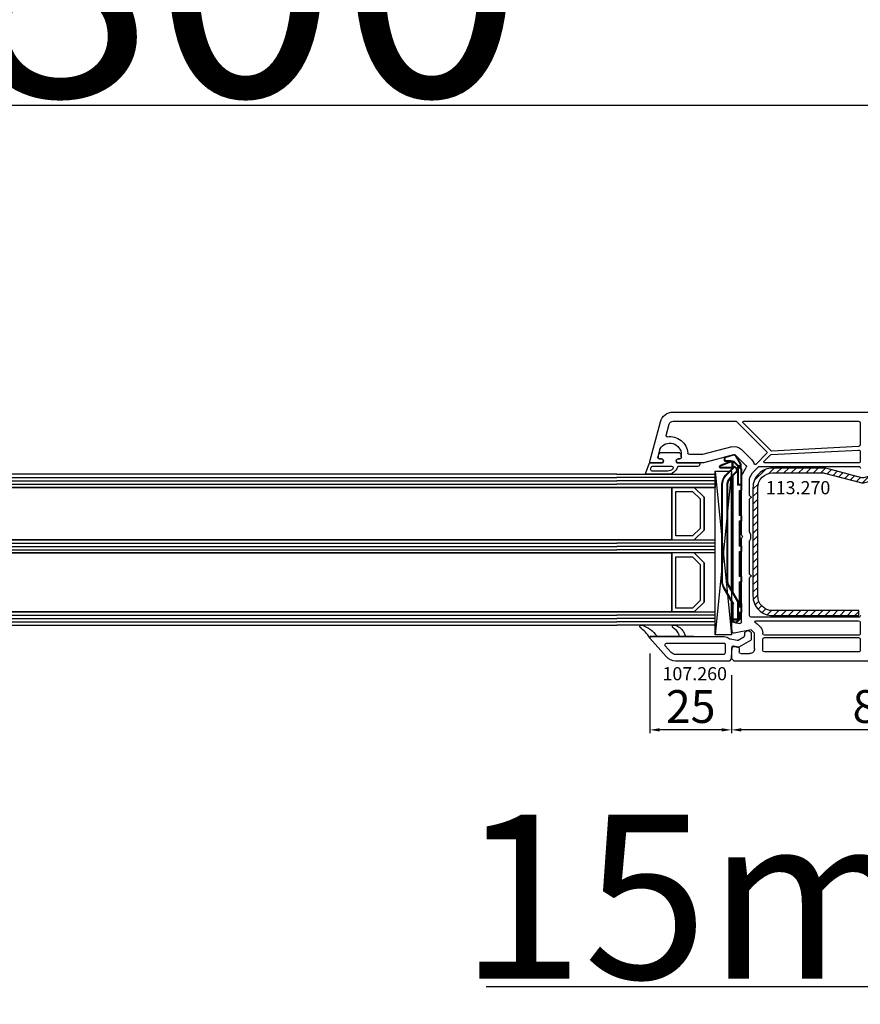
# Model space of a CAD drawing. Units: millimetres. Extents: x 58003 to 163735, y -2265 to 14935.
# Drawn here: x 67360 to 67616, y 6812 to 7112 of the extents above; entities that cross this region are included whole.
import ezdxf

# ---------------------------------------------------------------- set-up
doc = ezdxf.new("R2010")
doc.units = ezdxf.units.MM
doc.linetypes.add('DASHDOT', pattern=[9.245319, 4.622659, -2.31133, 0, -2.31133])
for name, color, linetype in [('AIR_6', 7, 'Continuous'), ('AIR_8', 7, 'Continuous'), ('BRIDGE_PACKER', 7, 'Continuous'), ('GLASS_GLASS_5', 7, 'Continuous'), ('GLASS_GLASS_7', 7, 'Continuous'), ('GLASS_GLASS_9', 7, 'Continuous'), ('GLASS_SPACER_GASKET', 7, 'Continuous'), ('GLASS_SPACER_INSIDE_1', 7, 'Continuous'), ('GLASS_SPACER_OUTSIDE_1', 7, 'Continuous'), ('GLAZING_PACKER', 7, 'Continuous'), ('HATCH_GLASS', 7, 'Continuous'), ('listwa', 5, 'Continuous'), ('ościeżnica', 30, 'Continuous'), ('P', 7, 'Continuous'), ('skrzydło', 1, 'Continuous'), ('VEKA_GASKET_AUSSEN', 6, 'Continuous'), ('VEKA_GASKET_INNEN', 6, 'Continuous'), ('VEKA_HATCH_REINFORCEMENT_STEEL', 6, 'Continuous'), ('VEKA_STEEL_AUSSEN', 1, 'Continuous')]:
    doc.layers.add(name, color=color, linetype=linetype)
doc.styles.get("Standard").update_dxf_attribs({"font": 'arial.ttf'})
doc.dimstyles.new('główny', dxfattribs={"dimtxt": 10, "dimasz": 3, "dimexe": 1, "dimexo": 5, "dimgap": 2, "dimtad": 1, "dimdec": 1, "dimrnd": 0.05, "dimdsep": 46, "dimtxsty": 'Standard', "dimcen": 1.5, "dimclrd": 5, "dimclre": 5, "dimclrt": 1, "dimadec": 1, "dimazin": 2, "dimtfac": 1, "dimtdec": 1, "dimtofl": 0, "dimtmove": 0, "dimatfit": 3, "dimfxl": 1, "dimtolj": 1, "dimtzin": 0, "dimarcsym": 0})

# ---------------------------------------------------------------- blocks, each defined once
blk = doc.blocks.new('*D448')
at = {"layer": 'Defpoints', "color": 0, "transparency": 16777216}
for p in [(67703.86, 7197.63), (66103.86, 7009.69), (67703.86, 7009.69)]:
    blk.add_point(p, dxfattribs=at)
at = {"layer": 'P', "color": 5, "lineweight": -2, "transparency": 16777216}
for p, q in [((66103.86, 7014.69), (66103.86, 7198.63)), ((67703.86, 7014.69), (67703.86, 7198.63))]:
    blk.add_line(p, q, dxfattribs=at)
at = {"layer": 'P', "color": 5, "linetype": 'Continuous', "lineweight": -2, "transparency": 16777216}
blk.add_line((66106.86, 7197.63), (67700.86, 7197.63), dxfattribs=at)
at = {"layer": 'P', "color": 5, "transparency": 16777216}
for points in [[(66106.86, 7198.13), (66106.86, 7197.13), (66103.86, 7197.63)], [(67700.86, 7198.13), (67700.86, 7197.13), (67703.86, 7197.63)]]:
    blk.add_solid(points, dxfattribs=at)
at = {"layer": 'P', "color": 1, "transparency": 16777216, "insert": (66903.86, 7237.93), "char_height": 75, "attachment_point": 5}
blk.add_mtext('\\A1;W = 1600', dxfattribs=at)
blk = doc.blocks.new('*D449')
at = {"layer": 'Defpoints', "color": 0, "transparency": 16777216}
for p in [(66088.86, 7311.8), (66088.86, 7050.37), (67718.86, 7044.37)]:
    blk.add_point(p, dxfattribs=at)
at = {"layer": 'P', "color": 5, "lineweight": -2, "transparency": 16777216}
for p, q in [((66088.86, 7055.37), (66088.86, 7312.8)), ((67718.86, 7049.37), (67718.86, 7312.8))]:
    blk.add_line(p, q, dxfattribs=at)
at = {"layer": 'P', "color": 5, "linetype": 'Continuous', "lineweight": -2, "transparency": 16777216}
blk.add_line((67715.86, 7311.8), (66091.86, 7311.8), dxfattribs=at)
at = {"layer": 'P', "color": 5, "transparency": 16777216}
for points in [[(66091.86, 7312.3), (66091.86, 7311.3), (66088.86, 7311.8)], [(67715.86, 7312.3), (67715.86, 7311.3), (67718.86, 7311.8)]]:
    blk.add_solid(points, dxfattribs=at)
at = {"layer": 'P', "color": 1, "transparency": 16777216, "insert": (66903.86, 7351.3), "char_height": 75, "attachment_point": 5}
blk.add_mtext('\\A1;Wm', dxfattribs=at)
blk = doc.blocks.new('*D442')
at = {"layer": 'Defpoints', "color": 0, "transparency": 16777216}
for p in [(67703.86, 6935.29), (67718.86, 6909.21), (67718.86, 6816.87)]:
    blk.add_point(p, dxfattribs=at)
at = {"layer": 'ościeżnica', "color": 5, "lineweight": -2, "transparency": 16777216}
for p, q in [((67703.86, 6930.29), (67703.86, 6815.87)), ((67718.86, 6904.21), (67718.86, 6815.87))]:
    blk.add_line(p, q, dxfattribs=at)
at = {"layer": 'ościeżnica', "color": 5, "linetype": 'Continuous', "lineweight": -2, "transparency": 16777216}
for p, q in [((67703.86, 6816.87), (67501.92, 6816.87)), ((67715.86, 6816.87), (67706.86, 6816.87))]:
    blk.add_line(p, q, dxfattribs=at)
at = {"layer": 'ościeżnica', "color": 5, "transparency": 16777216}
for points in [[(67706.86, 6817.37), (67706.86, 6816.37), (67703.86, 6816.87)], [(67715.86, 6817.37), (67715.86, 6816.37), (67718.86, 6816.87)]]:
    blk.add_solid(points, dxfattribs=at)
at = {"layer": 'ościeżnica', "color": 1, "transparency": 16777216, "insert": (67594.9, 6844.4), "char_height": 50, "attachment_point": 5}
blk.add_mtext('\\A1;15mm', dxfattribs=at)
blk = doc.blocks.new('*D443')
at = {"layer": 'Defpoints', "color": 0, "transparency": 16777216}
for p in [(67665.86, 6919.29), (67576.86, 6917.04), (67576.86, 6895.32)]:
    blk.add_point(p, dxfattribs=at)
at = {"layer": 'ościeżnica', "color": 5, "lineweight": -2, "transparency": 16777216}
for p, q in [((67665.86, 6914.29), (67665.86, 6894.32)), ((67576.86, 6912.04), (67576.86, 6894.32))]:
    blk.add_line(p, q, dxfattribs=at)
at = {"layer": 'ościeżnica', "color": 5, "linetype": 'Continuous', "lineweight": -2, "transparency": 16777216}
blk.add_line((67662.86, 6895.32), (67579.86, 6895.32), dxfattribs=at)
at = {"layer": 'ościeżnica', "color": 5, "transparency": 16777216}
for points in [[(67579.86, 6895.82), (67579.86, 6894.82), (67576.86, 6895.32)], [(67662.86, 6895.82), (67662.86, 6894.82), (67665.86, 6895.32)]]:
    blk.add_solid(points, dxfattribs=at)
at = {"layer": 'ościeżnica', "color": 1, "transparency": 16777216, "insert": (67621.36, 6902.43), "char_height": 10, "attachment_point": 5}
blk.add_mtext('\\A1;89', dxfattribs=at)
blk = doc.blocks.new('*D444')
at = {"layer": 'Defpoints', "color": 0, "transparency": 16777216}
for p in [(67551.88, 6923.61), (67576.86, 6917.04), (67551.88, 6895.32)]:
    blk.add_point(p, dxfattribs=at)
at = {"layer": 'ościeżnica', "color": 5, "lineweight": -2, "transparency": 16777216}
for p, q in [((67551.88, 6918.61), (67551.88, 6894.32)), ((67576.86, 6912.04), (67576.86, 6894.32))]:
    blk.add_line(p, q, dxfattribs=at)
at = {"layer": 'ościeżnica', "color": 5, "linetype": 'Continuous', "lineweight": -2, "transparency": 16777216}
blk.add_line((67573.86, 6895.32), (67554.88, 6895.32), dxfattribs=at)
at = {"layer": 'ościeżnica', "color": 5, "transparency": 16777216}
for points in [[(67554.88, 6895.82), (67554.88, 6894.82), (67551.88, 6895.32)], [(67573.86, 6895.82), (67573.86, 6894.82), (67576.86, 6895.32)]]:
    blk.add_solid(points, dxfattribs=at)
at = {"layer": 'ościeżnica', "color": 1, "transparency": 16777216, "insert": (67564.37, 6902.43), "char_height": 10, "attachment_point": 5}
blk.add_mtext('\\A1;25', dxfattribs=at)
blk = doc.blocks.new('JOIN_INSERT_11_308310187523281')
at = {"layer": 'BRIDGE_PACKER', "lineweight": 35}
for p, q in [((-81.98, 7.33), (-81.25, 10.05)), ((-81.06, 10.2), (-80.2, 10.2)), ((-80, 8.2), (-80, 10)), ((-79.86, 8.28), (-78.81, 11.17)), ((-76.05, 9.54), (-78.34, 7.25)), ((-78, 11.48), (-78, 7.9)), ((-43.74, 11), (-72.52, 11)), ((-43.74, 9.3), (-72.52, 9.3)), ((-36.71, 7.71), (-41.24, 10.33)), ((-79.08, 5.23), (-81.75, 6.77)), ((-79.89, 7.5), (-79.89, 8.11)), ((-79.89, 7.28), (-79.89, 7.5)), ((-78.75, 6.06), (-79.83, 7.14)), ((-77.89, 7.7), (-79.69, 7.7)), ((-77.75, 5.06), (-78.75, 6.06)), ((-77.98, 6.62), (-78.34, 6.97)), ((-74.85, 8.33), (-76.57, 6.62)), ((-40.09, 7.7), (-75.48, 7.7)), ((-40.61, 8), (-75.18, 8)), ((-72.89, 6), (-72.69, 6.2)), ((-37.14, 6), (-42.09, 8.86)), ((-31.69, 8), (-37.21, 8)), ((-37.14, 6), (-37.09, 6.2)), ((-36.69, 7.7), (-36.49, 7.7)), ((-31.89, 7.7), (-36.49, 7.7)), ((-30.77, 6.42), (-31.93, 5.26)), ((-31.69, 8), (-31.69, 7.5)), ((-31.69, 7.7), (-31.49, 7.7)), ((-31.69, 7.5), (-31.69, 6.2)), ((-31.69, 6.2), (-31.69, 5.7)), ((-31.49, 7.7), (-31.16, 7.7)), ((-30.97, 7.55), (-30.72, 6.61)), ((-78.51, 5.2), (-78.98, 5.2)), ((-72.89, 6), (-78.61, 6)), ((-77.89, 5.2), (-78.51, 5.2)), ((-77.61, 5), (-72.69, 5)), ((-72.89, 5.2), (-72.89, 6)), ((-71.09, 5), (-72.69, 5)), ((-70.89, 5.3), (-70.89, 5.2)), ((-63.79, 5.5), (-70.69, 5.5)), ((-63.59, 5.2), (-63.59, 5.3)), ((-61.79, 5), (-63.39, 5)), ((-61.59, 5.3), (-61.59, 5.2)), ((-54.49, 5.5), (-61.39, 5.5)), ((-54.29, 5.3), (-54.29, 5.2)), ((-54.09, 5), (-52.49, 5)), ((-52.29, 5.2), (-52.29, 5.3)), ((-45.19, 5.5), (-52.09, 5.5)), ((-44.99, 5.2), (-44.99, 5.3)), ((-43.19, 5), (-44.79, 5)), ((-42.99, 5.3), (-42.99, 5.2)), ((-35.89, 5.5), (-42.79, 5.5)), ((-31.89, 6), (-37.14, 6)), ((-36.69, 5.5), (-36.69, 5.2)), ((-35.49, 5), (-36.49, 5)), ((-35.69, 5.2), (-35.69, 5.3)), ((-33.89, 5), (-35.49, 5)), ((-33.69, 5.3), (-33.69, 5.2)), ((-31.89, 5.5), (-33.49, 5.5)), ((-32.91, 5.2), (-32.91, 5.5)), ((-32.91, 5.2), (-32.71, 5.4)), ((-32.07, 5.2), (-32.91, 5.2))]:
    blk.add_line(p, q, dxfattribs=at)
at = {"layer": 'BRIDGE_PACKER', "lineweight": 9}
for p, q in [((-81.79, 7.28), (-81.06, 10)), ((-81.06, 10), (-81.25, 10.05)), ((-81.06, 10.2), (-81.06, 10)), ((-81.06, 10), (-80.2, 10)), ((-80.2, 10.2), (-80.2, 10)), ((-80.2, 8.2), (-80.2, 10)), ((-80.2, 10), (-80, 10)), ((-79.67, 8.21), (-78.62, 11.11)), ((-78.62, 11.11), (-78.81, 11.17)), ((-78.2, 11.48), (-78.25, 11.67)), ((-78.2, 11.48), (-78.2, 7.9)), ((-78.2, 11.48), (-78, 11.48)), ((-75.91, 9.39), (-78.2, 7.11)), ((-75.91, 9.39), (-76.05, 9.54)), ((-72.52, 10.8), (-72.52, 11)), ((-43.74, 10.8), (-72.52, 10.8)), ((-43.74, 9.5), (-72.52, 9.5)), ((-72.52, 9.5), (-72.52, 9.3)), ((-43.74, 10.8), (-43.74, 11)), ((-43.74, 9.5), (-43.74, 9.3)), ((-41.99, 9.03), (-42.09, 8.86)), ((-37.09, 6.2), (-41.99, 9.03)), ((-41.34, 10.16), (-41.24, 10.33)), ((-36.49, 7.35), (-41.34, 10.16)), ((-81.98, 7.33), (-81.79, 7.28)), ((-81.75, 6.77), (-81.65, 6.94)), ((-78.98, 5.4), (-81.65, 6.94)), ((-80.2, 8.2), (-80, 8.2)), ((-79.69, 8.11), (-79.89, 8.11)), ((-79.89, 7.5), (-79.69, 7.5)), ((-79.69, 7.28), (-79.89, 7.28)), ((-79.67, 8.21), (-79.86, 8.28)), ((-79.69, 7.28), (-79.83, 7.14)), ((-79.69, 7.9), (-79.69, 8.11)), ((-79.69, 7.9), (-79.69, 7.7)), ((-78.21, 7.9), (-79.69, 7.9)), ((-79.69, 7.5), (-79.69, 7.7)), ((-78.09, 7.5), (-79.69, 7.5)), ((-79.69, 7.28), (-79.69, 7.5)), ((-78.61, 6.2), (-79.69, 7.28)), ((-79.5, 7.5), (-79.5, 7.7)), ((-78.61, 6.2), (-78.75, 6.06)), ((-78.71, 5.4), (-78.71, 6.03)), ((-72.69, 6.2), (-78.61, 6.2)), ((-78.61, 6), (-78.61, 6.2)), ((-78.34, 7.25), (-78.2, 7.11)), ((-78.34, 6.97), (-78.2, 7.11)), ((-78.2, 7.9), (-78.2, 7.7)), ((-78.2, 7.9), (-78, 7.9)), ((-77.84, 6.76), (-78.2, 7.11)), ((-77.84, 6.76), (-77.98, 6.62)), ((-74.99, 8.47), (-76.71, 6.76)), ((-76.71, 6.76), (-76.57, 6.62)), ((-39.74, 7.5), (-75.68, 7.5)), ((-74.99, 8.47), (-74.85, 8.33)), ((-72.69, 5.2), (-72.69, 6.2)), ((-31.89, 6.2), (-37.09, 6.2)), ((-36.59, 7.46), (-36.53, 7.5)), ((-36.59, 7.46), (-36.49, 7.35)), ((-36.53, 7.5), (-36.49, 7.5)), ((-36.53, 7.5), (-36.49, 7.35)), ((-36.49, 7.5), (-36.49, 7.7)), ((-31.89, 7.5), (-36.49, 7.5)), ((-36.49, 7.5), (-36.49, 7.35)), ((-31.89, 7.5), (-31.89, 7.7)), ((-31.89, 7.5), (-31.69, 7.5)), ((-31.89, 7.5), (-31.89, 6.2)), ((-31.89, 6.2), (-31.89, 6)), ((-31.89, 6.2), (-31.69, 6.2)), ((-31.69, 7.5), (-31.49, 7.5)), ((-30.91, 6.56), (-31.69, 5.78)), ((-31.49, 6.2), (-31.69, 6.2)), ((-31.49, 7.7), (-31.49, 7.5)), ((-31.49, 7.5), (-31.16, 7.5)), ((-31.49, 6.2), (-31.49, 7.5)), ((-31.16, 7.7), (-31.16, 7.5)), ((-30.97, 7.55), (-31.16, 7.5)), ((-31.16, 7.5), (-30.91, 6.56)), ((-30.72, 6.61), (-30.91, 6.56)), ((-30.77, 6.42), (-30.91, 6.56)), ((-79.08, 5.23), (-78.98, 5.4)), ((-78.71, 5.4), (-78.98, 5.4)), ((-78.98, 5.4), (-78.98, 5.2)), ((-78.11, 5.4), (-78.71, 5.4)), ((-77.61, 5.2), (-78.41, 6)), ((-77.61, 5.2), (-77.75, 5.06)), ((-77.61, 5.2), (-72.89, 5.2)), ((-77.61, 5), (-77.61, 5.2)), ((-72.69, 5.2), (-72.89, 5.2)), ((-71.09, 5.2), (-72.69, 5.2)), ((-72.69, 5.2), (-72.69, 5)), ((-63.39, 5.7), (-71.09, 5.7)), ((-71.09, 5.7), (-71.09, 5.2)), ((-71.09, 5.7), (-70.89, 5.3)), ((-71.09, 5.7), (-70.69, 5.5)), ((-70.89, 5.2), (-71.09, 5.2)), ((-71.09, 5), (-71.09, 5.2)), ((-63.39, 5.7), (-63.79, 5.5)), ((-63.39, 5.7), (-63.59, 5.3)), ((-63.59, 5.2), (-63.39, 5.2)), ((-63.39, 5.2), (-63.39, 5.7)), ((-61.79, 5.2), (-63.39, 5.2)), ((-63.39, 5), (-63.39, 5.2)), ((-54.09, 5.7), (-61.79, 5.7)), ((-61.79, 5.7), (-61.79, 5.2)), ((-61.79, 5.7), (-61.59, 5.3)), ((-61.79, 5.7), (-61.39, 5.5)), ((-61.59, 5.2), (-61.79, 5.2)), ((-61.79, 5), (-61.79, 5.2)), ((-54.09, 5.7), (-54.49, 5.5)), ((-54.09, 5.7), (-54.29, 5.3)), ((-54.29, 5.2), (-54.09, 5.2)), ((-54.09, 5.7), (-54.09, 5.2)), ((-54.09, 5.2), (-52.49, 5.2)), ((-54.09, 5), (-54.09, 5.2)), ((-44.79, 5.7), (-52.49, 5.7)), ((-52.49, 5.2), (-52.49, 5.7)), ((-52.49, 5.7), (-52.29, 5.3)), ((-52.49, 5.7), (-52.09, 5.5)), ((-52.29, 5.2), (-52.49, 5.2)), ((-52.49, 5), (-52.49, 5.2)), ((-44.79, 5.7), (-45.19, 5.5)), ((-44.79, 5.7), (-44.99, 5.3)), ((-44.99, 5.2), (-44.79, 5.2)), ((-44.79, 5.2), (-44.79, 5.7)), ((-43.19, 5.2), (-44.79, 5.2)), ((-44.79, 5.2), (-44.79, 5)), ((-35.49, 5.7), (-43.19, 5.7)), ((-43.19, 5.7), (-43.19, 5.2)), ((-43.19, 5.7), (-42.99, 5.3)), ((-43.19, 5.7), (-42.79, 5.5)), ((-42.99, 5.2), (-43.19, 5.2)), ((-43.19, 5.2), (-43.19, 5)), ((-35.69, 5.2), (-36.69, 5.2)), ((-35.49, 5.7), (-35.89, 5.5)), ((-35.49, 5.7), (-35.69, 5.3)), ((-35.69, 5.2), (-35.49, 5.2)), ((-35.49, 5.2), (-35.49, 5.7)), ((-33.89, 5.2), (-35.49, 5.2)), ((-35.49, 5.2), (-35.49, 5)), ((-33.89, 5.7), (-33.89, 5.2)), ((-33.89, 5.7), (-33.69, 5.3)), ((-33.89, 5.7), (-33.49, 5.5)), ((-31.89, 5.7), (-33.89, 5.7)), ((-33.69, 5.2), (-33.89, 5.2)), ((-33.89, 5.2), (-33.89, 5)), ((-32.71, 5.4), (-32.71, 5.5)), ((-32.07, 5.4), (-32.71, 5.4)), ((-31.97, 5.5), (-32.07, 5.4)), ((-31.93, 5.26), (-32.07, 5.4)), ((-32.07, 5.4), (-32.07, 5.2)), ((-31.89, 6), (-31.89, 5.7)), ((-31.69, 5.7), (-31.89, 5.7)), ((-31.89, 5.7), (-31.89, 5.5))]:
    blk.add_line(p, q, dxfattribs=at)
at = {"layer": 'BRIDGE_PACKER', "linetype": 'DASHDOT', "lineweight": 9, "ltscale": 0.006}
blk.add_line((-36.67, 5.7), (-36.91, 5.7), dxfattribs=at)
at = {"layer": 'BRIDGE_PACKER', "lineweight": 35}
for centre, radius, start, end in [((-81.06, 10), 0.2, 90, 165), ((-80.2, 10), 0.2, 0, 90), ((-78.06, 10.9), 0.8, 104.8785, 160), ((-78.2, 11.48), 0.2, 0, 104.8785), ((-72.52, 6), 5, 90, 135), ((-72.52, 6), 3.3, 90, 135), ((-43.74, 6), 5, 60, 90), ((-43.74, 6), 3.3, 60, 90), ((-81.5, 7.2), 0.5, 165, 240), ((-79.5, 8.2), 0.5, 180, 218.9142), ((-79.39, 8.11), 0.5, 160, 180), ((-79.69, 7.5), 0.2, 90, 180), ((-79.69, 7.28), 0.2, 180, 225), ((-78.61, 6.2), 0.2, 225, 270), ((-78.2, 7.11), 0.2, 135, 225), ((-77.8, 7.9), 0.2, 180, 248.097), ((-77.28, 7.32), 1, 225, 315), ((-36.61, 7.88), 0.2, 240, 286.9205), ((-36.49, 7.5), 0.2, 90, 106.9205), ((-31.89, 7.5), 0.2, 0, 90), ((-31.89, 6.2), 0.2, 270, 0), ((-31.16, 7.5), 0.2, 15, 90), ((-30.91, 6.56), 0.2, 315, 15), ((-78.98, 5.4), 0.2, 240, 270), ((-77.61, 5.2), 0.2, 225, 270), ((-72.69, 5.2), 0.2, 180, 270), ((-71.09, 5.2), 0.2, 270, 0), ((-70.69, 5.3), 0.2, 90, 180), ((-63.79, 5.3), 0.2, 0, 90), ((-63.39, 5.2), 0.2, 180, 270), ((-61.79, 5.2), 0.2, 270, 0), ((-61.39, 5.3), 0.2, 90, 180), ((-54.49, 5.3), 0.2, 0, 90), ((-54.09, 5.2), 0.2, 180, 270), ((-52.49, 5.2), 0.2, 270, 0), ((-52.09, 5.3), 0.2, 90, 180), ((-45.19, 5.3), 0.2, 0, 90), ((-44.79, 5.2), 0.2, 180, 270), ((-43.19, 5.2), 0.2, 270, 0), ((-42.79, 5.3), 0.2, 90, 180), ((-36.89, 5.3), 0.2, 0, 90), ((-36.49, 5.2), 0.2, 180, 270), ((-35.89, 5.3), 0.2, 0, 90), ((-35.49, 5.2), 0.2, 180, 270), ((-33.89, 5.2), 0.2, 270, 0), ((-33.49, 5.3), 0.2, 90, 180), ((-32.07, 5.4), 0.2, 270, 315), ((-31.89, 5.7), 0.2, 270, 0)]:
    blk.add_arc(centre, radius, start, end, dxfattribs=at)
at = {"layer": 'BRIDGE_PACKER', "lineweight": 9}
for centre, radius, start, end in [((-78.06, 10.9), 0.6, 104.8785, 160), ((-72.52, 6), 4.8, 90, 135), ((-72.52, 6), 3.5, 90, 135), ((-43.74, 6), 4.8, 60, 90), ((-43.74, 6), 4.8, 60, 90), ((-43.74, 6), 3.5, 60, 90), ((-81.5, 7.2), 0.3, 165, 240), ((-79.5, 8.2), 0.7, 180, 236.2358), ((-79.39, 8.11), 0.3, 160, 180), ((-77.28, 7.32), 0.8, 225, 315), ((-31.89, 6.2), 0.4, 299.9979, 0)]:
    blk.add_arc(centre, radius, start, end, dxfattribs=at)
blk.add_ellipse((-78.51, 5.4), major_axis=(0, -0.2), ratio=0.982442, start_param=4.712389, end_param=6.283185, dxfattribs=at)
for points, knots in [([(-79.69, 7.9), (-79.69, 7.9), (-79.69, 7.9), (-79.69, 7.9), (-79.69, 7.9), (-79.69, 7.9), (-79.69, 7.9), (-79.69, 7.9), (-79.7, 7.9), (-79.7, 7.9), (-79.7, 7.9), (-79.7, 7.9), (-79.7, 7.9), (-79.7, 7.9), (-79.7, 7.9), (-79.7, 7.9), (-79.7, 7.9), (-79.7, 7.9), (-79.7, 7.9), (-79.7, 7.9), (-79.7, 7.9), (-79.71, 7.9), (-79.71, 7.9), (-79.71, 7.9), (-79.71, 7.9), (-79.71, 7.9), (-79.71, 7.9), (-79.71, 7.9), (-79.71, 7.9), (-79.71, 7.9), (-79.71, 7.9), (-79.71, 7.9), (-79.71, 7.9), (-79.72, 7.9), (-79.72, 7.9), (-79.72, 7.9), (-79.72, 7.9), (-79.72, 7.9), (-79.72, 7.9), (-79.72, 7.9), (-79.72, 7.89), (-79.72, 7.89), (-79.72, 7.89), (-79.72, 7.89), (-79.72, 7.89), (-79.72, 7.89), (-79.73, 7.89), (-79.73, 7.89), (-79.73, 7.89), (-79.73, 7.89), (-79.73, 7.89), (-79.73, 7.89), (-79.73, 7.89), (-79.73, 7.89), (-79.73, 7.89), (-79.73, 7.89), (-79.73, 7.89), (-79.73, 7.89), (-79.73, 7.89), (-79.74, 7.89), (-79.74, 7.89), (-79.74, 7.89), (-79.74, 7.89), (-79.74, 7.89), (-79.74, 7.89), (-79.74, 7.89), (-79.74, 7.89), (-79.74, 7.89), (-79.74, 7.89), (-79.74, 7.89), (-79.74, 7.88), (-79.74, 7.88), (-79.74, 7.88), (-79.75, 7.88), (-79.75, 7.88), (-79.75, 7.88), (-79.75, 7.88), (-79.75, 7.88), (-79.75, 7.88), (-79.75, 7.88), (-79.75, 7.88), (-79.75, 7.88), (-79.75, 7.88), (-79.75, 7.88), (-79.75, 7.88), (-79.76, 7.88), (-79.76, 7.88), (-79.76, 7.87), (-79.78, 7.86), (-79.8, 7.83), (-79.82, 7.81), (-79.86, 7.73), (-79.88, 7.66), (-79.88, 7.6), (-79.89, 7.55), (-79.89, 7.5)], [0, 0, 0, 0, 0, 0, 0.0037735, 0.0037735, 0.0037735, 0.007547, 0.007547, 0.007547, 0.0113202, 0.0113202, 0.0113202, 0.0150934, 0.0150934, 0.0150934, 0.0188669, 0.0188669, 0.0188669, 0.0226404, 0.0226404, 0.0226404, 0.0264136, 0.0264136, 0.0264136, 0.0301868, 0.0301868, 0.0301868, 0.0339594, 0.0339594, 0.0339594, 0.037732, 0.037732, 0.037732, 0.0415049, 0.0415049, 0.0415049, 0.0452779, 0.0452779, 0.0452779, 0.0490508, 0.0490508, 0.0490508, 0.0528238, 0.0528238, 0.0528238, 0.0565965, 0.0565965, 0.0565965, 0.0603693, 0.0603693, 0.0603693, 0.0644736, 0.0644736, 0.0644736, 0.0685779, 0.0685779, 0.0685779, 0.0726823, 0.0726823, 0.0726823, 0.0767866, 0.0767866, 0.0767866, 0.0808909, 0.0808909, 0.0808909, 0.0849952, 0.0849952, 0.0849952, 0.0890995, 0.0890995, 0.0890995, 0.0932037, 0.0932037, 0.0932037, 0.0973089, 0.0973089, 0.0973089, 0.1014141, 0.1014141, 0.1014141, 0.1055198, 0.1055198, 0.1055198, 0.1096256, 0.1096256, 0.1096256, 0.1260448, 0.1260448, 0.1260448, 0.3894784, 0.3894784, 0.3894784, 0.8766594, 0.8766594, 0.8766594, 0.8766594, 0.8766594, 0.8766594]), ([(-36.71, 7.71), (-36.71, 7.71), (-36.7, 7.71), (-36.7, 7.68), (-36.69, 7.65), (-36.68, 7.61), (-36.67, 7.57), (-36.65, 7.53), (-36.61, 7.48), (-36.61, 7.48), (-36.6, 7.47), (-36.59, 7.46)], [0, 0, 0, 0, 0, 0, 0.030231, 0.030231, 0.030231, 0.3797467, 0.3797467, 0.3797467, 0.4504417, 0.4504417, 0.4504417, 0.4504417, 0.4504417, 0.4504417]), ([(-36.55, 7.69), (-36.55, 7.69), (-36.55, 7.69), (-36.55, 7.67), (-36.55, 7.64), (-36.55, 7.61), (-36.55, 7.57), (-36.55, 7.53), (-36.53, 7.5)], [0, 0, 0, 0, 0, 0, 0.0252527, 0.0252527, 0.0252527, 0.4024706, 0.4024706, 0.4024706, 0.4024706, 0.4024706, 0.4024706])]:
    blk.add_open_spline(points, degree=5, knots=knots, dxfattribs=at)
blk = doc.blocks.new('JOIN_INSERT_21_30831018536334')
at = {"layer": 'VEKA_GASKET_AUSSEN', "lineweight": -3}
blk.add_lwpolyline([(5.5, 0.59), (5.5, 7.09, 0.520569), (5.1, 7.37), (2, 6.25), (2, 2.21), (1.7, 2.03, -0.57735), (0.8, 2.55), (0.8, 3, 0.414214), (0.3, 3.5), (0, 3.5, 0.020024), (-0.28, 3.49, 0.390947), (-1.2, 2.5), (-1.2, -2.49, 0.390947), (-0.28, -3.48, 0.020024), (0, -3.5), (0.3, -3.5, 0.414214), (0.8, -3), (0.8, -2.55, -0.57735), (1.7, -2.03), (2, -2.2), (2, -8.85, 0.414214), (2.3, -9.15), (2.4, -9.15, 0.414214), (3.1, -8.45), (3.1, -2.58, -0.335434), (3.32, -2.29, 0.335432)], format="xyb", close=True, dxfattribs=at)
at = {"layer": 'VEKA_GASKET_INNEN', "lineweight": -3}
blk.add_lwpolyline([(4.5, 0.59), (4.5, 5.38, 0.520568), (3.83, 5.85), (3.33, 5.66, 0.315299), (3, 5.2), (3, -0.52, 0.648242), (3.83, -0.9, 0.213412)], format="xyb", close=True, dxfattribs=at)
blk = doc.blocks.new('JOIN_INSERT_19_308310185419169')
at = {"layer": 'VEKA_HATCH_REINFORCEMENT_STEEL'}
h = blk.add_hatch(dxfattribs=at)
h.set_pattern_fill('ANSI31', color=256, scale=0.5, style=0)
h.set_pattern_definition([(45, (119.7, -1.7), (-1.122532, 1.122532), [])])
h.paths.add_polyline_path([(6, 0), (39, 0, -0.414214), (45, -6), (45, -32.3), (43.5, -32.3), (43.5, -6, 0.414214), (39, -1.5), (6, -1.5, 0.414214), (1.5, -6), (1.5, -21.59, 0.064131), (1.53, -21.84), (4.42, -32.86, -0.128791), (4.42, -34.13), (1.53, -45.15, 0.491397), (2.5, -46.4), (6.5, -46.4), (6.5, -47.9), (2.5, -47.9, -0.491397), (0.08, -44.77), (2.97, -33.75, 0.128791), (2.97, -33.24), (0.08, -22.22, -0.064131), (0, -21.59), (0, -6, -0.414214)])
at = {"layer": 'VEKA_STEEL_AUSSEN', "lineweight": -3}
blk.add_lwpolyline([(43.5, -6, 0.414214), (39, -1.5), (6, -1.5, 0.414214), (1.5, -6), (1.5, -21.59, 0.064131), (1.53, -21.84), (4.42, -32.86, -0.128791), (4.42, -34.13), (1.53, -45.15, 0.491397), (2.5, -46.4), (6.5, -46.4), (6.5, -47.9), (2.5, -47.9, -0.491397), (0.08, -44.77), (2.97, -33.75, 0.128791), (2.97, -33.24), (0.08, -22.22, -0.064131), (0, -21.59), (0, -6, -0.414214), (6, 0), (39, 0, -0.414214), (45, -6), (45, -32.3), (43.5, -32.3)], format="xyb", close=True, dxfattribs=at)
blk = doc.blocks.new('JOIN_INSERT_2_4563024541')
at = {"layer": 'listwa', "lineweight": -3}
for points in [[(-19, 24.98, 0.216301), (-20.37, 28), (-26, 32.93, 0.643177), (-26.5, 32.7), (-26.5, 10.3, 0.190268), (-25.88, 8.73, -0.145399), (-25.75, 8.47), (-25.38, 6.35, -0.176327), (-25.44, 6.01), (-26.45, 4.25, -0.267949), (-26.89, 4), (-27.35, 4, 1), (-27.35, 2), (-25.73, 2, 0.267949), (-25.3, 2.25), (-23.25, 5.8), (-23.53, 7.41, -0.466308), (-23.04, 8), (-19.75, 8), (-19, 8.75)], [(-24.5, 27.85), (-24.5, 10.3, 0.414214), (-24.2, 10), (-21.5, 10, 0.414214), (-21, 10.5), (-21, 24.98, 0.216301), (-21.68, 26.49), (-23.67, 28.23, 0.64433)]]:
    blk.add_lwpolyline(points, format="xyb", close=True, dxfattribs=at)
at = {"layer": 'VEKA_GASKET_AUSSEN', "lineweight": -3}
blk.add_lwpolyline([(-29.18, 25.88, 0.464027), (-29.93, 25.88, 0.177682), (-30, 25.69), (-30, 25.4, 0.078689), (-29.99, 25.31, 0.17118), (-28.01, 22.73), (-26.77, 22.13, -0.28739), (-26.6, 21.86), (-26.6, 19.5), (-26.5, 19.5), (-26.5, 32.7, -0.524719), (-26.09, 32.98, -0.090319), (-29.28, 35.87, 0.337576), (-29.85, 35.95, 0.272145), (-30, 35.69), (-30, 35.28, 0.090808), (-29.98, 35.17, 0.143444), (-26.72, 30.86, -0.237344), (-26.6, 30.62), (-26.6, 24.26, -0.537655), (-27.02, 23.98, -0.160363)], format="xyb", close=True, dxfattribs=at)
blk = doc.blocks.new('JOIN_INSERT_0_4563024718467')
at = {"layer": 'listwa'}
blk.add_blockref('JOIN_INSERT_2_4563024541', (0, 0), dxfattribs=at)
blk = doc.blocks.new('*D441')
at = {"layer": 'Defpoints', "color": 0, "transparency": 16777216}
for p in [(66903.86, 7085.83), (66903.86, 7009.29), (67703.86, 7009.69)]:
    blk.add_point(p, dxfattribs=at)
at = {"layer": 'P', "color": 5, "lineweight": -2, "transparency": 16777216}
for p, q in [((66903.86, 7014.29), (66903.86, 7086.83)), ((67703.86, 7014.69), (67703.86, 7086.83))]:
    blk.add_line(p, q, dxfattribs=at)
at = {"layer": 'P', "color": 5, "linetype": 'Continuous', "lineweight": -2, "transparency": 16777216}
blk.add_line((67700.86, 7085.83), (66906.86, 7085.83), dxfattribs=at)
at = {"layer": 'P', "color": 5, "transparency": 16777216}
for points in [[(66906.86, 7086.33), (66906.86, 7085.33), (66903.86, 7085.83)], [(67700.86, 7086.33), (67700.86, 7085.33), (67703.86, 7085.83)]]:
    blk.add_solid(points, dxfattribs=at)
at = {"layer": 'P', "color": 1, "transparency": 16777216, "insert": (67303.86, 7126.13), "char_height": 75, "attachment_point": 5}
blk.add_mtext('\\A1;W2 = 800', dxfattribs=at)

msp = doc.modelspace()

# ---------------------------------------------------------------- linework, layer by layer
at = {"layer": 'AIR_6', "lineweight": -3}
for p, q in [((67541.86, 6969.29), (67031.86, 6969.29)), ((67541.86, 6969.29), (67558.66, 6969.29)), ((67558.66, 6969.29), (67558.66, 6953.29)), ((67031.86, 6953.29), (67541.86, 6953.29)), ((67558.66, 6953.29), (67541.86, 6953.29))]:
    msp.add_line(p, q, dxfattribs=at)
at = {"layer": 'AIR_8', "lineweight": -3}
for p, q in [((67541.86, 6949.29), (67031.86, 6949.29)), ((67541.86, 6949.29), (67558.66, 6949.29)), ((67558.66, 6949.29), (67558.66, 6931.29)), ((67031.86, 6931.29), (67541.86, 6931.29)), ((67558.66, 6931.29), (67541.86, 6931.29))]:
    msp.add_line(p, q, dxfattribs=at)
at = {"layer": 'GLASS_GLASS_5', "lineweight": -3}
for p, q in [((67541.86, 6973.29), (67031.86, 6973.29)), ((67541.86, 6973.29), (67571.86, 6973.29)), ((67571.86, 6973.29), (67571.86, 6969.29)), ((67031.86, 6969.29), (67541.86, 6969.29)), ((67571.86, 6969.29), (67541.86, 6969.29))]:
    msp.add_line(p, q, dxfattribs=at)
at = {"layer": 'GLASS_GLASS_7', "lineweight": -3}
for p, q in [((67541.86, 6953.29), (67031.86, 6953.29)), ((67541.86, 6953.29), (67571.86, 6953.29)), ((67031.86, 6949.29), (67541.86, 6949.29)), ((67571.86, 6949.29), (67541.86, 6949.29))]:
    msp.add_line(p, q, dxfattribs=at)
at = {"layer": 'GLASS_GLASS_9', "lineweight": -3}
for p, q in [((67541.86, 6931.29), (67031.86, 6931.29)), ((67541.86, 6931.29), (67571.86, 6931.29)), ((67031.86, 6927.29), (67541.86, 6927.29)), ((67571.86, 6927.29), (67541.86, 6927.29))]:
    msp.add_line(p, q, dxfattribs=at)
at = {"layer": 'GLASS_SPACER_GASKET', "lineweight": -3}
for p, q in [((67568.46, 6966.29), (67565.46, 6969.29)), ((67565.46, 6969.29), (67571.86, 6969.29)), ((67568.46, 6956.29), (67568.46, 6966.29)), ((67565.46, 6953.29), (67568.46, 6956.29)), ((67568.46, 6946.29), (67565.46, 6949.29)), ((67568.46, 6934.29), (67568.46, 6946.29)), ((67565.46, 6931.29), (67568.46, 6934.29)), ((67571.86, 6929.29), (67565.46, 6929.29))]:
    msp.add_line(p, q, dxfattribs=at)
at = {"layer": 'GLASS_SPACER_INSIDE_1', "lineweight": -3}
for p, q in [((67559.86, 6954.49), (67559.86, 6968.09)), ((67559.86, 6968.09), (67564.96, 6968.09)), ((67564.96, 6968.09), (67567.26, 6965.79)), ((67567.26, 6965.79), (67567.26, 6956.79)), ((67564.96, 6954.49), (67559.86, 6954.49)), ((67567.26, 6956.79), (67564.96, 6954.49)), ((67559.86, 6932.49), (67559.86, 6948.09)), ((67559.86, 6948.09), (67564.96, 6948.09)), ((67564.96, 6948.09), (67567.26, 6945.79)), ((67567.26, 6945.79), (67567.26, 6934.79)), ((67567.26, 6934.79), (67564.96, 6932.49)), ((67564.96, 6932.49), (67559.86, 6932.49))]:
    msp.add_line(p, q, dxfattribs=at)
at = {"layer": 'GLASS_SPACER_OUTSIDE_1', "lineweight": -3}
for p, q in [((67558.66, 6953.29), (67558.66, 6969.29)), ((67558.66, 6969.29), (67565.46, 6969.29)), ((67565.46, 6969.29), (67568.46, 6966.29)), ((67568.46, 6966.29), (67568.46, 6956.29)), ((67568.46, 6956.29), (67565.46, 6953.29)), ((67558.66, 6931.29), (67558.66, 6949.29)), ((67565.46, 6949.29), (67568.46, 6946.29)), ((67568.46, 6946.29), (67568.46, 6934.29)), ((67568.46, 6934.29), (67565.46, 6931.29)), ((67565.46, 6931.29), (67558.66, 6931.29))]:
    msp.add_line(p, q, dxfattribs=at)
at = {"layer": 'GLAZING_PACKER', "lineweight": -3}
for p, q in [((67571.86, 6924.29), (67571.86, 6974.29)), ((67571.86, 6974.29), (67576.86, 6974.29)), ((67576.86, 6974.29), (67576.86, 6924.29)), ((67576.86, 6924.29), (67571.86, 6924.29))]:
    msp.add_line(p, q, dxfattribs=at)
at = {"layer": 'GLAZING_PACKER', "extrusion": (-0.995037, 0.099504, 0)}
msp.add_line((67576.86, 6974.29), (67571.86, 6924.29), dxfattribs=at)
at = {"layer": 'GLAZING_PACKER', "extrusion": (-0.995037, -0.099504, 0)}
msp.add_line((67571.86, 6974.29), (67576.86, 6924.29), dxfattribs=at)
at = {"layer": 'HATCH_GLASS', "extrusion": (3.06162e-16, 1, 0)}
for p, q in [((67031.86, 6972.29), (67541.86, 6972.29)), ((67031.86, 6971.29), (67541.86, 6971.29)), ((67031.86, 6970.29), (67541.86, 6970.29)), ((67031.86, 6952.29), (67541.86, 6952.29)), ((67031.86, 6951.29), (67541.86, 6951.29)), ((67031.86, 6950.29), (67541.86, 6950.29)), ((67031.86, 6930.29), (67541.86, 6930.29)), ((67031.86, 6929.29), (67541.86, 6929.29)), ((67031.86, 6928.29), (67541.86, 6928.29))]:
    msp.add_line(p, q, dxfattribs=at)
at = {"layer": 'HATCH_GLASS', "extrusion": (6.92642e-13, 1, 0)}
for p, q in [((67571.86, 6972.29), (67541.86, 6972.29)), ((67571.86, 6971.29), (67541.86, 6971.29)), ((67571.86, 6970.29), (67541.86, 6970.29)), ((67571.86, 6952.29), (67541.86, 6952.29)), ((67571.86, 6951.29), (67541.86, 6951.29)), ((67571.86, 6950.29), (67541.86, 6950.29)), ((67571.86, 6930.29), (67541.86, 6930.29)), ((67571.86, 6929.29), (67541.86, 6929.29)), ((67571.86, 6928.29), (67541.86, 6928.29))]:
    msp.add_line(p, q, dxfattribs=at)
at = {"layer": 'skrzydło', "lineweight": -3}
for p, q in [((67558.99, 6992.29), (67638.36, 6992.29)), ((67551.87, 6977.17), (67555.13, 6989.32)), ((67556.89, 6985.11), (67557.83, 6988.6)), ((67558.99, 6989.49), (67578.06, 6989.49)), ((67578.42, 6989.34), (67587.63, 6980.12)), ((67588.78, 6980.54), (67580.34, 6988.98)), ((67580.55, 6989.49), (67615.61, 6989.49)), ((67616.11, 6988.99), (67616.11, 6982.28)), ((67576.88, 6981.69), (67567.99, 6979.31)), ((67615.63, 6981.78), (67589.16, 6980.39)), ((67554.96, 6980.97), (67554.33, 6978.62)), ((67561.51, 6978.49), (67561.51, 6979.29)), ((67567.87, 6979.29), (67563.99, 6979.29)), ((67577.53, 6979.27), (67568.32, 6976.81)), ((67581.21, 6975.94), (67578.01, 6979.14)), ((67582.98, 6977.71), (67579.78, 6980.91)), ((67587.63, 6979.7), (67584.24, 6976.3)), ((67586.79, 6977.3), (67588.62, 6979.13)), ((67588.95, 6979.28), (67615.58, 6980.67)), ((67616.11, 6980.17), (67616.11, 6977.29)), ((67555.8, 6976.79), (67552.16, 6976.79)), ((67554.81, 6977.99), (67555.46, 6977.99)), ((67555.98, 6977.09), (67555.8, 6976.79)), ((67560.21, 6976.79), (67560.04, 6977.09)), ((67568.19, 6976.79), (67560.21, 6976.79)), ((67560.56, 6977.99), (67561.01, 6977.99)), ((67583.34, 6973.85), (67585.03, 6975.54)), ((67585.39, 6975.69), (67615.66, 6975.69)), ((67615.61, 6976.79), (67587, 6976.79)), ((67580.26, 6973.55), (67581.29, 6975.34)), ((67582.43, 6972.3), (67583.26, 6973.74)), ((67579.86, 6955), (67579.86, 6972.05)), ((67582.36, 6966.87), (67582.36, 6972.05)), ((67582.76, 6966.46), (67582.51, 6966.61)), ((67582.36, 6955.6), (67582.36, 6965.71)), ((67582.51, 6965.97), (67582.76, 6966.12)), ((67579.86, 6928.23), (67579.86, 6953.58)), ((67582.36, 6942.87), (67582.36, 6952.98)), ((67582.76, 6942.46), (67582.51, 6942.61)), ((67582.36, 6930.19), (67582.36, 6941.71)), ((67582.51, 6941.97), (67582.76, 6942.12)), ((67577.04, 6925.26), (67576.86, 6927.97)), ((67577.24, 6928.28), (67579.23, 6927.75)), ((67615.66, 6929.69), (67582.86, 6929.69)), ((67584.25, 6928.59), (67615.61, 6928.59)), ((67585.63, 6926.63), (67584.63, 6927.63)), ((67616.11, 6928.09), (67616.11, 6924.69)), ((67582.86, 6925.86), (67577.64, 6924.8)), ((67583.86, 6924.86), (67582.86, 6925.86)), ((67583.86, 6920.09), (67583.86, 6924.86)), ((67586.36, 6924.69), (67586.36, 6924.86)), ((67586.36, 6919.59), (67586.36, 6922.99)), ((67615.61, 6924.19), (67586.86, 6924.19)), ((67586.86, 6923.49), (67615.61, 6923.49)), ((67616.11, 6922.99), (67616.11, 6919.59)), ((67576.86, 6917.54), (67577.04, 6920.32)), ((67577.63, 6920.78), (67578.74, 6920.59)), ((67579.16, 6920.09), (67579.16, 6919.09)), ((67579.66, 6918.59), (67582.36, 6918.59)), ((67615.61, 6919.09), (67586.86, 6919.09)), ((67576.86, 6917.04), (67576.86, 6917.54)), ((67577.61, 6916.29), (67576.86, 6917.04)), ((67662.86, 6916.29), (67577.61, 6916.29))]:
    msp.add_line(p, q, dxfattribs=at)
at = {"layer": 'skrzydło', "lineweight": -3, "extrusion": (0, 0, -1)}
for centre, major_axis, start_param, end_param in [((67558.99, 6988.29), (-2.83, -2.83), 1.047198, 2.356194), ((67558.99, 6988.29), (-0.849, -0.849), 1.047198, 2.356194), ((67578.06, 6988.99), (-0.354, 0.354), 0.785398, 1.570796), ((67580.55, 6989.19), (-0.212, 0.212), -1.570796, 0.785398), ((67615.61, 6988.99), (-0.354, -0.354), 2.356194, 3.926985), ((67557.18, 6985.03), (-0.212, 0.212), 3.784549, 5.759587), ((67558.01, 6979.29), (-3.89, 3.89), 0.642956, 2.272764), ((67558.01, 6979.29), (-2.47, -2.47), 1.329483, 3.926991), ((67577.66, 6978.79), (-2.12, -2.12), 2.094395, 3.141593), ((67615.61, 6982.28), (-0.354, -0.354), 3.926985, 5.445421), ((67554.81, 6978.49), (-0.354, -0.354), 5.497787, 7.330383), ((67555.44, 6980.84), (-0.354, -0.354), 1.047198, 1.329483), ((67561.01, 6978.49), (-0.354, 0.354), 2.356194, 3.926991), ((67563.99, 6979.79), (-0.354, 0.354), 3.926991, 5.414357), ((67567.87, 6979.79), (-0.354, -0.354), 5.235988, 5.497787), ((67577.66, 6978.79), (-0.354, -0.354), 2.094395, 3.141593), ((67587.42, 6979.91), (-0.212, -0.212), 3.141593, 4.712389), ((67588.98, 6978.78), (-0.354, -0.354), 1.570796, 2.303828), ((67589.13, 6980.89), (-0.354, 0.354), 3.874625, 4.712389), ((67615.61, 6980.17), (-0.354, 0.354), 0.733032, 2.356188), ((67552.16, 6977.09), (-0.212, 0.212), 3.926991, 5.759587), ((67555.46, 6977.39), (-0.424, -0.424), 2.356194, 4.45059), ((67560.56, 6977.39), (-0.424, 0.424), -1.308997, 0.785398), ((67568.19, 6977.29), (-0.354, -0.354), 5.235988, 5.497787), ((67580.86, 6975.59), (-0.354, -0.354), 3.141593, 4.45059), ((67580.86, 6975.59), (-2.12, -2.12), 3.141593, 3.642131), ((67584.03, 6976.52), (-0.212, -0.212), 4.712389, 6.783724), ((67585.39, 6975.19), (-0.354, -0.354), 1.570796, 2.356194), ((67587, 6977.09), (-0.212, 0.212), 3.926991, 6.283185), ((67615.61, 6977.29), (-0.354, 0.354), 2.356188, 3.926991), ((67615.66, 6975.19), (-0.354, -0.354), 2.356194, 3.926991), ((67582.86, 6972.05), (-2.12, -2.12), 0.785398, 1.308997), ((67583.69, 6973.49), (-0.354, -0.354), 1.308997, 1.570796), ((67582.86, 6972.05), (-0.354, -0.354), 0.785398, 1.308997), ((67582.66, 6966.87), (-0.212, -0.212), 6.021386, 7.068583), ((67582.66, 6966.29), (-0.141, -0.141), 2.879793, 4.974188), ((67582.66, 6965.71), (-0.212, 0.212), -0.785398, 0.261799), ((67580.36, 6955), (-0.354, 0.354), 4.702388, 5.497787), ((67579.66, 6954.29), (-0.354, 0.354), 1.560796, 3.151593), ((67579.66, 6954.29), (-2.12, 2.12), 1.905168, 2.807221), ((67580.36, 6953.58), (-0.354, 0.354), -0.785398, 0.010001), ((67582.66, 6942.87), (-0.212, -0.212), 6.021386, 7.068583), ((67582.66, 6942.29), (-0.141, -0.141), 2.879793, 4.974188), ((67582.66, 6941.71), (-0.212, -0.212), 0.785398, 1.832596), ((67577.16, 6927.99), (-0.212, -0.212), 0.719076, 2.617994), ((67579.36, 6928.23), (-0.354, -0.354), 3.926991, 5.759587), ((67582.86, 6930.19), (-0.354, -0.354), 5.497787, 7.068583), ((67584.25, 6928.29), (-0.212, 0.212), 4.448471, 7.068583), ((67582.86, 6925.86), (-1.77, -1.77), 2.877675, 3.141593), ((67615.61, 6928.09), (-0.354, 0.354), 0.785398, 2.356194), ((67615.66, 6930.19), (-0.354, 0.354), 2.356194, 3.926991), ((67577.54, 6925.29), (-0.354, -0.354), 5.297074, 7.002261), ((67583.86, 6924.86), (-1.77, -1.77), 3.141593, 3.926991), ((67586.86, 6924.69), (-0.354, -0.354), 5.497787, 7.068583), ((67615.61, 6924.69), (-0.354, 0.354), 2.356194, 3.926991), ((67586.86, 6922.99), (-0.354, -0.354), 0.785398, 2.356194), ((67615.61, 6922.99), (-0.354, 0.354), 0.785398, 2.356194), ((67577.54, 6920.29), (-0.354, 0.354), -0.719076, 0.959931), ((67578.66, 6920.09), (-0.354, 0.354), 0.959931, 2.356194), ((67579.66, 6919.09), (-0.354, -0.354), 5.497787, 7.068583), ((67582.36, 6920.09), (-1.06, 1.06), 2.356194, 3.926991), ((67586.86, 6919.59), (-0.354, -0.354), 5.497787, 7.068583), ((67615.61, 6919.59), (-0.354, 0.354), 2.356194, 3.926991)]:
    msp.add_ellipse(centre, major_axis=major_axis, ratio=1, start_param=start_param, end_param=end_param, dxfattribs=at)

# ---------------------------------------------------------------- block references
at = {"xscale": -1, "zscale": 0.2, "rotation": 90}
for name, p in [('JOIN_INSERT_21_30831018536334', (67558.01, 6978.79)), ('JOIN_INSERT_11_308310187523281', (67584.86, 6897.29)), ('JOIN_INSERT_19_308310185419169', (67583.36, 6975.19))]:
    msp.add_blockref(name, p, dxfattribs=at)
at = {"xscale": -1, "rotation": 89.99999999996027}
msp.add_blockref('JOIN_INSERT_0_4563024718467', (67584.86, 6897.29), dxfattribs=at)

# ---------------------------------------------------------------- texts
at = {"layer": 'listwa', "insert": (67575.45, 6914.45), "char_height": 4, "attachment_point": 3}
msp.add_mtext_dynamic_manual_height_columns('\\pt4;107.260\\P', width=12.8713, gutter_width=25, heights=[0], dxfattribs=at)
at = {"layer": 'ościeżnica', "color": 6, "insert": (67606.98, 6971.2), "char_height": 4, "attachment_point": 3}
msp.add_mtext_dynamic_manual_height_columns('113.270\\P', width=12.8713, gutter_width=25, heights=[0], dxfattribs=at)

# ---------------------------------------------------------------- dimensions: what is measured, and where the dimension line sits
at = {"layer": 'ościeżnica'}
dim = msp.add_linear_dim(base=(67718.86, 6816.87), p1=(67703.86, 6935.29), p2=(67718.86, 6909.21), text='<>mm', dimstyle='główny', override={"dimtxt": 50}, dxfattribs=at)
dim.commit()
dim.dimension.update_dxf_attribs({"geometry": '*D442', "text_midpoint": (67594.9, 6816.87), "dimtype": 160})
for base, p1, p2, picture, middle in [((67551.88, 6895.32), (67576.86, 6917.04), (67551.88, 6923.61), '*D444', (67564.37, 6902.43)), ((67576.86, 6895.32), (67665.86, 6919.29), (67576.86, 6917.04), '*D443', (67621.36, 6902.43))]:
    dim = msp.add_linear_dim(base=base, p1=p1, p2=p2, dimstyle='główny', override={"dimtmove": 1}, dxfattribs=at)
    dim.commit()
    dim.dimension.update_dxf_attribs({"geometry": picture, "text_midpoint": middle})
at = {"layer": 'P'}
for base, p1, p2, text, picture, middle in [((67703.86, 7197.63), (66103.86, 7009.69), (67703.86, 7009.69), 'W = <>', '*D448', (66903.86, 7237.93)), ((66088.86, 7311.8), (67718.86, 7044.37), (66088.86, 7050.37), 'Wm', '*D449', (66903.86, 7351.3))]:
    dim = msp.add_linear_dim(base=base, p1=p1, p2=p2, text=text, dimstyle='główny', override={"dimtxt": 75}, dxfattribs=at)
    dim.commit()
    dim.dimension.update_dxf_attribs({"geometry": picture, "text_midpoint": middle})
dim = msp.add_linear_dim(base=(66903.86, 7085.83), p1=(67703.86, 7009.69), p2=(66903.86, 7009.29), angle=180, text='W2 = <>', dimstyle='główny', override={"dimtxt": 75}, dxfattribs=at)
dim.commit()
dim.dimension.update_dxf_attribs({"geometry": '*D441', "text_midpoint": (67303.86, 7126.13)})

doc.saveas('drawing.dxf')
